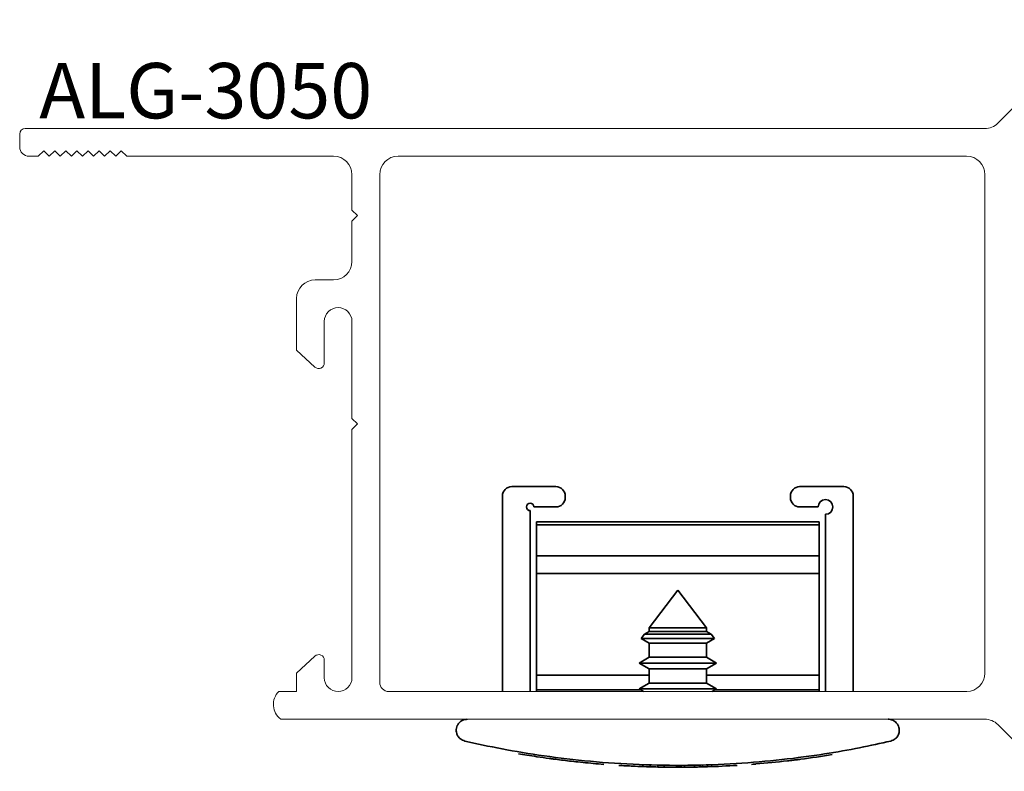
# Paper-space layout 'PG(3)' of a CAD drawing. Units: millimetres. Extents: x 10 to 205, y 4 to 287.
# Drawn here: x 115 to 141, y 43 to 63 of the extents above; entities that cross this region are included whole.
import ezdxf

# ---------------------------------------------------------------- set-up
doc = ezdxf.new("R2010")
doc.units = ezdxf.units.MM
doc.layers.add('ANOTAÇÕES', color=179, linetype='Continuous')
doc.layers.add('GHOST', color=9, linetype='Continuous')
doc.styles.add('SLDTEXTSTYLE0', font='TXT', dxfattribs={"width": 0.7})

psp = doc.layouts.new('PG(3)')

# ---------------------------------------------------------------- linework, layer by layer
at = {"color": 7, "linetype": 'Continuous', "lineweight": 35}
for p, q in [((127.9, 50.22), (129.1, 50.22)), ((135.7, 50.22), (136.9, 50.22)), ((127.65, 49.97), (127.65, 44.67)), ((129.35, 49.92), (129.35, 49.97)), ((135.45, 49.97), (135.45, 49.92)), ((137.15, 44.67), (137.15, 49.97)), ((128.5, 49.67), (129.1, 49.67)), ((135.7, 49.67), (136.2, 49.67)), ((128.4, 44.67), (128.4, 49.57)), ((136.4, 49.47), (136.4, 44.67)), ((136.225, 49.27), (128.575, 49.27)), ((128.575, 49.27), (128.575, 49.181)), ((128.575, 49.181), (136.225, 49.181)), ((128.575, 49.181), (128.575, 48.347)), ((136.225, 49.27), (136.225, 49.181)), ((136.225, 49.181), (136.225, 48.347)), ((128.575, 48.347), (136.225, 48.347)), ((128.575, 47.87), (128.575, 48.347)), ((136.225, 48.347), (136.225, 47.87)), ((128.575, 47.87), (136.225, 47.87)), ((128.575, 45.109), (128.575, 47.87)), ((128.575, 47.87), (136.225, 47.87)), ((136.225, 47.87), (128.575, 47.87)), ((136.225, 47.87), (136.225, 45.109)), ((132.4, 47.42), (131.625, 46.396)), ((133.175, 46.396), (132.4, 47.42)), ((131.494, 46.224), (131.406, 46.107)), ((131.625, 46.299), (131.494, 46.224)), ((131.494, 46.224), (133.305, 46.224)), ((131.625, 46.396), (131.625, 46.299)), ((131.625, 46.396), (133.175, 46.396)), ((131.625, 46.299), (133.175, 46.299)), ((133.175, 46.299), (133.175, 46.396)), ((133.305, 46.224), (133.175, 46.299)), ((133.393, 46.107), (133.305, 46.224)), ((131.406, 46.107), (131.625, 45.981)), ((131.406, 46.107), (133.393, 46.107)), ((131.625, 45.981), (131.625, 45.599)), ((131.625, 45.981), (133.175, 45.981)), ((133.175, 45.981), (133.393, 46.107)), ((133.175, 45.599), (133.175, 45.981)), ((131.625, 45.599), (131.35, 45.44)), ((131.35, 45.44), (131.625, 45.281)), ((131.35, 45.44), (132.402, 45.44)), ((131.625, 45.599), (133.175, 45.599)), ((132.402, 45.44), (133.45, 45.44)), ((133.45, 45.44), (133.175, 45.599)), ((133.175, 45.281), (133.45, 45.44)), ((128.575, 44.72), (128.575, 45.109)), ((131.625, 45.281), (131.625, 44.899)), ((131.625, 45.281), (133.175, 45.281)), ((133.175, 44.899), (133.175, 45.281)), ((136.225, 45.109), (136.225, 44.72)), ((131.625, 44.899), (131.35, 44.74)), ((131.625, 44.899), (133.175, 44.899)), ((133.45, 44.74), (133.175, 44.899)), ((128.575, 44.67), (128.575, 44.72)), ((131.385, 44.72), (128.575, 44.72)), ((131.35, 44.74), (131.471, 44.67)), ((131.35, 44.74), (132.402, 44.74)), ((132.402, 44.74), (133.45, 44.74)), ((133.328, 44.67), (133.45, 44.74)), ((136.225, 44.72), (133.415, 44.72)), ((136.225, 44.72), (136.225, 44.67)), ((128.083, 42.986), (128.081, 42.986)), ((130.25, 42.71), (130.4, 42.698)), ((130.876, 42.666), (130.876, 42.67)), ((130.882, 42.665), (130.882, 42.67)), ((131.089, 42.654), (131.089, 42.67)), ((131.177, 42.649), (131.177, 42.67)), ((131.45, 42.638), (131.45, 42.67)), ((131.647, 42.631), (131.647, 42.67)), ((131.86, 42.626), (131.86, 42.67)), ((132.029, 42.623), (132.029, 42.67)), ((132.398, 42.62), (132.398, 42.67)), ((132.583, 42.621), (132.583, 42.67)), ((132.855, 42.624), (132.855, 42.67)), ((133.003, 42.627), (133.003, 42.67)), ((134.515, 42.707), (134.4, 42.698)), ((135.169, 42.77), (135.169, 42.77))]:
    psp.add_line(p, q, dxfattribs=at)
at = {"color": 8, "linetype": 'Continuous', "lineweight": 35}
for p, q in [((128.575, 45.109), (131.625, 45.109)), ((133.175, 45.109), (136.225, 45.109)), ((133.069, 42.629), (133.069, 42.67)), ((133.203, 42.633), (133.203, 42.67))]:
    psp.add_line(p, q, dxfattribs=at)
at = {"color": 7, "linetype": 'Continuous', "lineweight": 35}
for centre, radius, start, end in [((127.9, 49.97), 0.25, 90, 180), ((129.1, 49.97), 0.25, 360, 90), ((135.7, 49.97), 0.25, 90, 180), ((136.9, 49.97), 0.25, 0, 90), ((129.1, 49.92), 0.25, 270, 0), ((135.7, 49.92), 0.25, 180, 270), ((136.4, 49.67), 0.2, 270, 180), ((128.4, 49.67), 0.1, 0, 270), ((132.4, 68.286), 25.666, 260.3184, 260.8348), ((132.4, 68.286), 25.666, 260.8348, 261.4499), ((132.4, 68.286), 25.666, 277.4492, 279.3812), ((132.4, 68.286), 25.666, 261.4499, 262.2078), ((132.4, 68.286), 25.666, 262.4892, 262.9399), ((132.4, 68.286), 25.666, 262.9399, 263.4401), ((132.4, 68.286), 25.666, 263.4401, 263.9488), ((132.4, 68.286), 25.666, 263.9488, 265.1951), ((132.4, 68.286), 25.666, 271.7937, 273.5844), ((132.4, 68.286), 25.666, 274.5575, 274.7276), ((132.4, 68.286), 25.666, 274.7276, 276.6429), ((132.4, 68.286), 25.666, 276.6429, 276.9988), ((132.4, 68.286), 25.666, 266.6098, 267.0717), ((132.4, 68.286), 25.666, 267.0717, 267.2691), ((132.4, 68.286), 25.666, 267.2691, 267.8788), ((132.4, 68.286), 25.666, 267.8788, 268.3202), ((132.4, 68.286), 25.666, 268.3202, 268.7943), ((132.4, 68.286), 25.666, 269.1718, 269.9964), ((132.4, 68.286), 25.666, 269.9964, 270.4088), ((132.4, 68.286), 25.666, 270.4088, 271.0152), ((132.4, 68.286), 25.666, 271.0152, 271.3467)]:
    psp.add_arc(centre, radius, start, end, dxfattribs=at)
for points, knots in [([(126.699, 43.92), (126.652, 43.914), (126.571, 43.903), (126.48, 43.832), (126.428, 43.756), (126.402, 43.679), (126.397, 43.603), (126.411, 43.527), (126.447, 43.449), (126.52, 43.368), (126.59, 43.343), (126.632, 43.328)], [0, 0, 0, 0, 0.190282, 0.324919, 0.41875, 0.491249, 0.564205, 0.627717, 0.709919, 0.825872, 1, 1, 1, 1]), ([(138.167, 43.328), (138.209, 43.343), (138.278, 43.368), (138.349, 43.447), (138.386, 43.522), (138.401, 43.596), (138.398, 43.668), (138.377, 43.741), (138.331, 43.819), (138.246, 43.891), (138.161, 43.918), (138.108, 43.92), (138.099, 43.92)], [0, 0, 0, 0, 0.176935, 0.28415, 0.366403, 0.432894, 0.49959, 0.562572, 0.654121, 0.786222, 0.966784, 1, 1, 1, 1]), ([(126.632, 43.328), (126.957, 43.256), (127.609, 43.113), (128.765, 42.92), (130.02, 42.771), (131.338, 42.68), (132.674, 42.661), (133.979, 42.708), (135.228, 42.818), (136.349, 42.969), (137.343, 43.145), (137.892, 43.267), (138.167, 43.328)], [0, 0, 0, 0, 0.104762, 0.20951, 0.314427, 0.419322, 0.521056, 0.622792, 0.722312, 0.82185, 0.910922, 1, 1, 1, 1]), ([(129.045, 42.84), (129.037, 42.841), (129.025, 42.843), (128.99, 42.848), (128.955, 42.852), (128.93, 42.856), (128.92, 42.857)], [0, 0, 0, 0, 0.390668, 0.612799, 0.836897, 1, 1, 1, 1]), ([(130.799, 42.67), (130.825, 42.669), (130.872, 42.666), (130.874, 42.666), (130.875, 42.665)], [0, 0, 0, 0, 0.549957, 1, 1, 1, 1]), ([(135.527, 42.811), (135.53, 42.812), (135.537, 42.813), (135.559, 42.815), (135.582, 42.818), (135.592, 42.819)], [0, 0, 0, 0, 0.271756, 0.703816, 1, 1, 1, 1]), ([(135.592, 42.819), (135.604, 42.821), (135.629, 42.824), (135.676, 42.83), (135.708, 42.834), (135.727, 42.837)], [0, 0, 0, 0, 0.298264, 0.591219, 1, 1, 1, 1]), ([(132.029, 42.623), (132.017, 42.623), (131.998, 42.623), (131.95, 42.624), (131.904, 42.625), (131.873, 42.626), (131.86, 42.626)], [0, 0, 0, 0, 0.3447589, 0.57939, 0.8139063, 1, 1, 1, 1]), ([(133.003, 42.627), (133.006, 42.627), (133.012, 42.627), (133.035, 42.628), (133.059, 42.629), (133.069, 42.629)], [0, 0, 0, 0, 0.271528, 0.70072, 1, 1, 1, 1]), ([(133.069, 42.629), (133.081, 42.629), (133.105, 42.63), (133.152, 42.631), (133.184, 42.632), (133.203, 42.633)], [0, 0, 0, 0, 0.298797, 0.592332, 1, 1, 1, 1])]:
    psp.add_open_spline(points, degree=3, knots=knots, dxfattribs=at)
at = {"layer": 'GHOST', "linetype": 'Continuous', "lineweight": 18}
for p, q in [((141.067, 60.067), (143.869, 62.868)), ((114.575, 59.42), (114.575, 59.77)), ((114.725, 59.92), (140.714, 59.92)), ((115.225, 59.32), (115.075, 59.17)), ((115.375, 59.17), (115.225, 59.32)), ((115.525, 59.32), (115.375, 59.17)), ((115.675, 59.17), (115.525, 59.32)), ((115.825, 59.32), (115.675, 59.17)), ((115.975, 59.17), (115.825, 59.32)), ((116.125, 59.32), (115.975, 59.17)), ((116.275, 59.17), (116.125, 59.32)), ((116.425, 59.32), (116.275, 59.17)), ((116.575, 59.17), (116.425, 59.32)), ((116.725, 59.32), (116.575, 59.17)), ((116.875, 59.17), (116.725, 59.32)), ((117.025, 59.32), (116.875, 59.17)), ((117.175, 59.17), (117.025, 59.32)), ((117.325, 59.32), (117.175, 59.17)), ((117.475, 59.17), (117.325, 59.32)), ((115.075, 59.17), (114.825, 59.17)), ((123.075, 59.17), (117.475, 59.17)), ((140.219, 59.17), (124.825, 59.17)), ((123.575, 57.71), (123.575, 58.67)), ((124.325, 58.67), (124.325, 44.92)), ((140.719, 45.17), (140.719, 58.67)), ((123.725, 57.56), (123.575, 57.71)), ((123.575, 57.41), (123.725, 57.56)), ((123.575, 56.32), (123.575, 57.41)), ((122.575, 55.82), (123.075, 55.82)), ((122.075, 53.92), (122.075, 55.32)), ((122.825, 54.695), (122.825, 53.57)), ((123.575, 52.07), (123.575, 54.695)), ((122.573, 53.46), (122.075, 53.92)), ((123.725, 51.92), (123.575, 52.07)), ((123.575, 51.77), (123.725, 51.92)), ((123.575, 45.045), (123.575, 51.77)), ((122.075, 45.17), (122.573, 45.63)), ((122.825, 45.52), (122.825, 45.045)), ((122.075, 44.67), (122.075, 45.17)), ((121.592, 44.67), (122.075, 44.67)), ((140.225, 44.67), (124.575, 44.67)), ((140.714, 43.92), (121.644, 43.92)), ((142.332, 42.509), (141.067, 43.774))]:
    psp.add_line(p, q, dxfattribs=at)
for centre, radius, start, end in [((140.714, 60.42), 0.5, 270, 315), ((114.725, 59.77), 0.15, 90, 180), ((114.825, 59.42), 0.25, 180, 270), ((123.075, 58.67), 0.5, 0, 90), ((124.825, 58.67), 0.5, 90, 180), ((140.219, 58.67), 0.5, 0, 90), ((123.075, 56.32), 0.5, 270, 0), ((122.575, 55.32), 0.5, 90, 180), ((123.2, 54.695), 0.375, 0, 180), ((122.675, 53.57), 0.15, 227.2734, 0), ((122.675, 45.52), 0.15, 0, 132.7235), ((140.219, 45.17), 0.5, 270.688, 0), ((123.2, 45.045), 0.375, 180, 0), ((124.575, 44.92), 0.25, 180, 270), ((121.947, 44.318), 0.5, 135.1675, 232.6518), ((140.714, 43.42), 0.5, 45, 90)]:
    psp.add_arc(centre, radius, start, end, dxfattribs=at)

# ---------------------------------------------------------------- texts
at = {"layer": 'ANOTAÇÕES', "insert": (115.104, 61.695), "char_height": 1.5, "attachment_point": 1, "style": 'SLDTEXTSTYLE0'}
psp.add_mtext('ALG-3050', dxfattribs=at)

doc.saveas('drawing.dxf')
